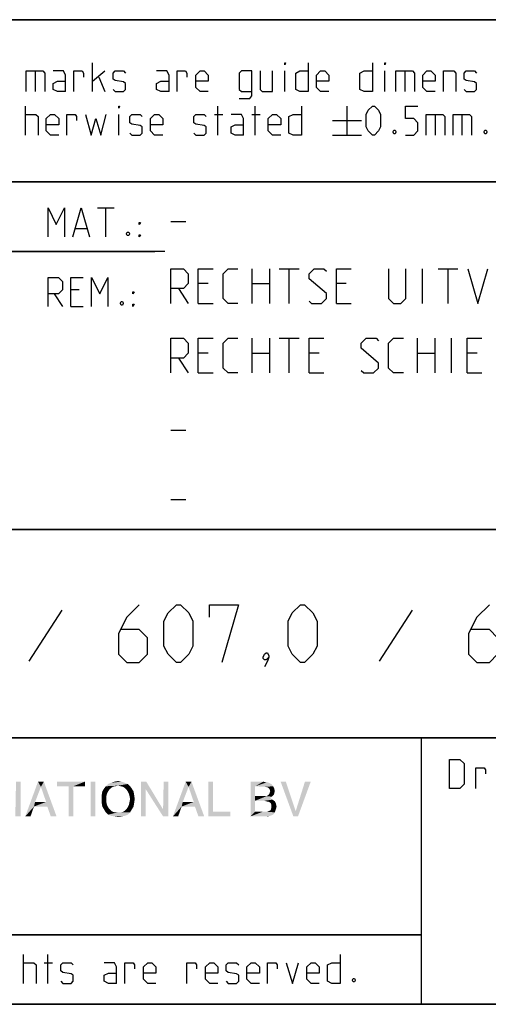
# Model space of a CAD drawing. Extents: x 0 to 971, y 0 to 594.
# Drawn here: x 713 to 754, y 10 to 95 of the extents above; entities that cross this region are included whole.
import ezdxf

# ---------------------------------------------------------------- set-up
doc = ezdxf.new("R2010")
doc.units = 0
doc.header["$LTSCALE"] = 46.255
doc.header["$MEASUREMENT"] = 0
doc.layers.get('0').update_dxf_attribs({"linetype": 'CONTINUOUS'})

# ---------------------------------------------------------------- blocks, each defined once
blk = doc.blocks.new('THOMAS-LOGO_BL0')
at = {"color": 7, "linetype": 'Continuous'}
for points in [[(713.421, 29.222), (712.971, 26.822), (713.021, 29.222)], [(712.971, 26.222), (712.971, 26.822), (713.421, 29.222)], [(712.971, 26.222), (713.421, 29.222), (713.421, 26.222)], [(715.171, 28.772), (713.821, 26.222), (714.921, 29.222)], [(714.921, 29.222), (715.421, 29.222), (715.171, 28.772)], [(715.621, 27.472), (715.171, 28.772), (715.421, 29.222)], [(715.721, 27.072), (715.621, 27.472), (715.421, 29.222)], [(716.021, 26.222), (715.721, 27.072), (715.421, 29.222)], [(716.021, 26.222), (715.421, 29.222), (716.521, 26.222)], [(718.971, 29.222), (716.571, 28.822), (716.571, 29.222)], [(717.571, 28.822), (716.571, 28.822), (718.971, 29.222)], [(717.971, 28.822), (717.571, 28.822), (718.971, 29.222)], [(717.971, 28.822), (718.971, 29.222), (718.971, 28.822)], [(719.871, 29.222), (719.471, 26.222), (719.471, 29.222)], [(719.471, 26.222), (719.871, 29.222), (719.871, 26.222)], [(722.671, 29.022), (721.82, 28.872), (720.771, 28.822)], [(722.671, 29.022), (720.771, 28.822), (720.971, 29.022)], [(722.42, 29.122), (720.971, 29.022), (721.221, 29.122)], [(720.971, 29.022), (722.42, 29.122), (722.671, 29.022)], [(722.121, 29.222), (721.221, 29.122), (721.521, 29.222)], [(721.221, 29.122), (722.121, 29.222), (722.42, 29.122)], [(721.521, 29.222), (721.82, 29.272), (722.121, 29.222)], [(722.071, 28.822), (721.82, 28.872), (722.671, 29.022)], [(722.071, 28.822), (722.671, 29.022), (722.871, 28.822)], [(724.27, 29.222), (724.22, 28.572), (723.82, 26.222)], [(724.27, 29.222), (723.82, 26.222), (723.82, 29.222)], [(724.22, 28.572), (724.27, 29.222), (725.72, 26.822)], [(726.17, 29.222), (725.72, 26.822), (725.77, 29.222)], [(725.72, 26.222), (725.72, 26.822), (726.17, 29.222)], [(725.72, 26.222), (726.17, 29.222), (726.17, 26.222)], [(727.921, 28.772), (726.571, 26.222), (727.67, 29.222)], [(727.67, 29.222), (728.17, 29.222), (727.921, 28.772)], [(728.37, 27.472), (727.921, 28.772), (728.17, 29.222)], [(728.471, 27.072), (728.37, 27.472), (728.17, 29.222)], [(728.77, 26.222), (728.471, 27.072), (728.17, 29.222)], [(728.77, 26.222), (728.17, 29.222), (729.271, 26.222)], [(730.02, 29.222), (730.02, 26.622), (729.62, 26.222)], [(730.02, 29.222), (729.62, 26.222), (729.62, 29.222)], [(733.27, 29.222), (734.37, 29.222), (733.67, 28.822)], [(733.67, 28.822), (733.27, 26.222), (733.27, 29.222)], [(734.37, 29.222), (734.57, 29.172), (733.67, 28.822)], [(734.72, 29.172), (734.87, 29.122), (733.67, 28.822)], [(734.57, 29.172), (734.72, 29.172), (733.67, 28.822)], [(734.87, 29.122), (735.12, 28.972), (733.67, 28.822)], [(733.67, 28.822), (735.12, 28.972), (735.22, 28.822)], [(736.32, 29.222), (736.97, 26.222), (735.87, 29.222)], [(736.32, 29.222), (737.17, 26.672), (736.97, 26.222)], [(736.97, 26.222), (737.17, 26.672), (738.47, 29.222)], [(736.97, 26.222), (738.47, 29.222), (737.37, 26.222)], [(738.47, 29.222), (737.17, 26.672), (737.97, 29.222)], [(715.171, 28.772), (714.671, 27.472), (713.821, 26.222)], [(717.971, 28.822), (717.571, 26.222), (717.571, 28.822)], [(717.571, 26.222), (717.971, 28.822), (717.971, 26.222)], [(720.971, 28.372), (720.871, 28.172), (720.42, 28.072)], [(720.971, 28.372), (720.42, 28.072), (720.47, 28.372)], [(720.42, 28.072), (720.871, 28.172), (720.821, 27.972)], [(720.821, 27.972), (720.42, 27.722), (720.42, 28.072)], [(721.07, 28.522), (720.47, 28.372), (720.621, 28.622)], [(720.47, 28.372), (721.07, 28.522), (720.971, 28.372)], [(721.571, 28.822), (721.371, 28.772), (720.621, 28.622)], [(721.571, 28.822), (720.621, 28.622), (720.771, 28.822)], [(721.371, 28.772), (721.221, 28.672), (720.621, 28.622)], [(720.621, 28.622), (721.221, 28.672), (721.07, 28.522)], [(720.771, 28.822), (721.82, 28.872), (721.571, 28.822)], [(722.871, 28.822), (722.271, 28.772), (722.071, 28.822)], [(722.42, 28.672), (722.271, 28.772), (722.871, 28.822)], [(722.42, 28.672), (722.871, 28.822), (723.02, 28.622)], [(723.02, 28.622), (722.571, 28.522), (722.42, 28.672)], [(722.671, 28.372), (722.571, 28.522), (723.02, 28.622)], [(722.671, 28.372), (723.02, 28.622), (723.171, 28.372)], [(723.171, 28.372), (722.771, 28.172), (722.671, 28.372)], [(722.771, 28.172), (723.171, 28.372), (723.221, 28.072)], [(723.221, 28.072), (722.821, 27.972), (722.771, 28.172)], [(722.871, 27.722), (722.821, 27.972), (723.221, 28.072)], [(722.871, 27.722), (723.221, 28.072), (723.271, 27.722)], [(723.82, 26.222), (724.22, 28.572), (724.22, 26.222)], [(725.72, 26.822), (725.72, 26.222), (724.22, 28.572)], [(727.921, 28.772), (727.42, 27.472), (726.571, 26.222)], [(733.67, 28.822), (733.67, 27.972), (733.27, 26.222)], [(735.22, 28.822), (734.52, 28.772), (733.67, 28.822)], [(734.77, 28.722), (734.52, 28.772), (735.22, 28.822)], [(735.27, 28.072), (734.67, 27.972), (734.87, 28.122)], [(734.67, 27.972), (735.27, 28.072), (735.12, 27.922)], [(734.77, 28.722), (735.22, 28.822), (735.32, 28.622)], [(735.32, 28.622), (734.92, 28.572), (734.77, 28.722)], [(735.32, 28.222), (734.87, 28.122), (734.97, 28.372)], [(734.87, 28.122), (735.32, 28.222), (735.27, 28.072)], [(734.92, 28.572), (735.32, 28.622), (735.37, 28.422)], [(735.37, 28.422), (734.97, 28.372), (734.92, 28.572)], [(734.97, 28.372), (735.37, 28.422), (735.32, 28.222)], [(714.671, 27.472), (714.571, 27.072), (713.821, 26.222)], [(714.671, 27.472), (715.621, 27.472), (714.571, 27.072)], [(715.721, 27.072), (714.571, 27.072), (715.621, 27.472)], [(720.42, 27.722), (720.821, 27.972), (720.821, 27.722)], [(720.821, 27.722), (720.821, 27.472), (720.42, 27.372)], [(720.821, 27.722), (720.42, 27.372), (720.42, 27.722)], [(720.42, 27.372), (720.821, 27.472), (720.871, 27.222)], [(720.871, 27.222), (720.47, 27.072), (720.42, 27.372)], [(720.47, 27.072), (720.871, 27.222), (720.971, 27.022)], [(723.171, 27.072), (722.671, 27.022), (722.771, 27.222)], [(723.221, 27.372), (722.771, 27.222), (722.821, 27.472)], [(722.771, 27.222), (723.221, 27.372), (723.171, 27.072)], [(723.271, 27.722), (722.821, 27.472), (722.871, 27.722)], [(722.821, 27.472), (723.271, 27.722), (723.221, 27.372)], [(727.42, 27.472), (727.321, 27.072), (726.571, 26.222)], [(727.42, 27.472), (728.37, 27.472), (727.321, 27.072)], [(728.471, 27.072), (727.321, 27.072), (728.37, 27.472)], [(733.67, 27.972), (733.67, 27.572), (733.27, 26.222)], [(733.67, 27.572), (733.67, 26.622), (733.27, 26.222)], [(734.67, 27.972), (735.12, 27.922), (733.67, 27.572)], [(734.52, 27.972), (734.67, 27.972), (733.67, 27.572)], [(734.37, 27.972), (734.52, 27.972), (733.67, 27.572)], [(733.67, 27.972), (734.37, 27.972), (733.67, 27.572)], [(735.12, 27.922), (734.97, 27.822), (733.67, 27.572)], [(734.97, 27.822), (735.17, 27.672), (733.67, 27.572)], [(734.47, 27.572), (733.67, 27.572), (735.17, 27.672)], [(734.62, 27.522), (734.47, 27.572), (735.17, 27.672)], [(734.62, 27.522), (735.17, 27.672), (735.37, 27.522)], [(735.37, 27.522), (734.87, 27.472), (734.62, 27.522)], [(735.02, 27.372), (734.87, 27.472), (735.37, 27.522)], [(735.02, 27.372), (735.37, 27.522), (735.47, 27.322)], [(735.47, 27.322), (735.07, 27.222), (735.02, 27.372)], [(735.07, 27.222), (735.47, 27.322), (735.52, 27.072)], [(735.52, 27.072), (735.07, 26.972), (735.07, 27.222)], [(713.821, 26.222), (714.571, 27.072), (714.271, 26.222)], [(720.971, 27.022), (720.621, 26.822), (720.47, 27.072)], [(720.971, 27.022), (721.07, 26.872), (720.621, 26.822)], [(720.621, 26.822), (721.07, 26.872), (721.221, 26.722)], [(721.221, 26.722), (720.771, 26.572), (720.621, 26.822)], [(721.221, 26.722), (721.371, 26.622), (720.771, 26.572)], [(720.771, 26.572), (721.371, 26.622), (721.571, 26.572)], [(721.571, 26.572), (720.971, 26.372), (720.771, 26.572)], [(722.071, 26.572), (722.871, 26.572), (720.971, 26.372)], [(721.82, 26.572), (722.071, 26.572), (720.971, 26.372)], [(721.571, 26.572), (721.82, 26.572), (720.971, 26.372)], [(720.971, 26.372), (722.871, 26.572), (722.671, 26.372)], [(722.671, 26.372), (721.221, 26.272), (720.971, 26.372)], [(721.221, 26.272), (722.671, 26.372), (722.42, 26.272)], [(722.871, 26.572), (722.071, 26.572), (722.271, 26.622)], [(722.271, 26.622), (722.42, 26.722), (723.02, 26.822)], [(722.271, 26.622), (723.02, 26.822), (722.871, 26.572)], [(723.02, 26.822), (722.42, 26.722), (722.571, 26.872)], [(722.571, 26.872), (722.671, 27.022), (723.171, 27.072)], [(722.571, 26.872), (723.171, 27.072), (723.02, 26.822)], [(726.571, 26.222), (727.321, 27.072), (727.02, 26.222)], [(730.02, 26.622), (731.52, 26.622), (729.62, 26.222)], [(729.62, 26.222), (731.52, 26.622), (731.52, 26.222)], [(734.67, 26.622), (735.37, 26.572), (733.27, 26.222)], [(734.52, 26.622), (734.67, 26.622), (733.27, 26.222)], [(734.32, 26.622), (734.52, 26.622), (733.27, 26.222)], [(733.67, 26.622), (734.32, 26.622), (733.27, 26.222)], [(735.37, 26.572), (735.27, 26.422), (733.27, 26.222)], [(735.27, 26.422), (735.12, 26.322), (733.27, 26.222)], [(734.67, 26.622), (734.82, 26.672), (735.42, 26.722)], [(734.67, 26.622), (735.42, 26.722), (735.37, 26.572)], [(735.42, 26.722), (734.82, 26.672), (735.02, 26.772)], [(735.47, 26.872), (735.02, 26.772), (735.07, 26.972)], [(735.02, 26.772), (735.47, 26.872), (735.42, 26.722)], [(735.07, 26.972), (735.52, 27.072), (735.47, 26.872)], [(722.42, 26.272), (721.521, 26.222), (721.221, 26.272)], [(721.521, 26.222), (722.42, 26.272), (722.121, 26.222)], [(722.121, 26.222), (721.82, 26.172), (721.521, 26.222)], [(735.12, 26.322), (734.97, 26.272), (733.27, 26.222)], [(734.52, 26.222), (733.27, 26.222), (734.97, 26.272)], [(734.52, 26.222), (734.97, 26.272), (734.77, 26.222)]]:
    blk.add_solid(points, dxfattribs=at)
blk = doc.blocks.new('COPYRIGHT_BL1')
at = {"color": 5, "linetype": 'Continuous'}
for p, q in [((713.676, 11.807), (713.676, 14.307)), ((715.759, 11.807), (715.759, 14.307)), ((715.461, 13.593), (716.176, 13.593))]:
    blk.add_line(p, q, dxfattribs=at)
for points in [[(740.997, 14.307), (740.997, 11.807), (740.283, 11.807), (739.926, 11.986), (739.926, 13.415), (740.283, 13.593), (740.997, 13.593)], [(713.676, 13.593), (714.569, 13.593), (714.747, 13.415), (714.747, 11.807)], [(716.89, 11.986), (717.069, 11.807), (717.783, 11.807), (717.961, 11.986), (717.961, 12.522), (717.783, 12.641), (717.069, 12.76), (716.89, 12.879), (716.89, 13.415), (717.069, 13.593), (717.783, 13.593), (717.961, 13.415)], [(721.711, 11.807), (721.711, 13.236), (721.533, 13.593), (720.64, 13.593)], [(722.426, 11.807), (722.426, 13.593), (723.14, 13.593), (723.259, 13.415), (723.259, 13.057)], [(725.104, 11.807), (724.39, 11.807), (724.033, 12.165), (724.033, 13.236), (724.39, 13.593), (724.747, 13.593), (725.104, 13.236), (725.104, 12.7), (724.033, 12.7)], [(727.783, 11.807), (727.783, 13.593), (728.497, 13.593), (728.616, 13.415), (728.616, 13.057)], [(730.461, 11.807), (729.747, 11.807), (729.39, 12.165), (729.39, 13.236), (729.747, 13.593), (730.104, 13.593), (730.461, 13.236), (730.461, 12.7), (729.39, 12.7)], [(731.176, 11.986), (731.354, 11.807), (732.069, 11.807), (732.247, 11.986), (732.247, 12.522), (732.069, 12.641), (731.354, 12.76), (731.176, 12.879), (731.176, 13.415), (731.354, 13.593), (732.069, 13.593), (732.247, 13.415)], [(734.033, 11.807), (733.319, 11.807), (732.961, 12.165), (732.961, 13.236), (733.319, 13.593), (733.676, 13.593), (734.033, 13.236), (734.033, 12.7), (732.961, 12.7)], [(734.747, 11.807), (734.747, 13.593), (735.461, 13.593), (735.58, 13.415), (735.58, 13.057)], [(736.354, 13.593), (736.89, 11.807), (737.426, 13.593)], [(739.211, 11.807), (738.497, 11.807), (738.14, 12.165), (738.14, 13.236), (738.497, 13.593), (738.854, 13.593), (739.211, 13.236), (739.211, 12.7), (738.14, 12.7)], [(721.711, 11.807), (720.997, 11.807), (720.64, 11.986), (720.64, 12.522), (720.997, 12.7), (721.711, 12.7)], [(742.247, 12.224), (742.307, 12.105), (742.307, 12.045), (742.247, 11.926), (742.128, 11.926), (742.068, 12.045), (742.068, 12.105), (742.128, 12.224), (742.247, 12.224)]]:
    blk.add_lwpolyline(points, dxfattribs=at)

msp = doc.modelspace()

# ---------------------------------------------------------------- linework, layer by layer
at = {"color": 4, "linetype": 'Continuous'}
for p, q in [((831, 95.00004), (635, 95.00004)), ((831, 81.00004), (635, 81.00004)), ((831, 51.00004), (635, 51.00004)), ((831, 33.00004), (635, 33.00004)), ((748, 33.00004), (748, 10)), ((831, 10), (10, 10))]:
    msp.add_line(p, q, dxfattribs=at)
at = {"color": 2, "linetype": 'Continuous'}
for p, q in [((635, 95), (831, 95)), ((635, 81), (831, 81)), ((663, 75), (725, 75)), ((635, 51), (831, 51)), ((635, 33), (831, 33)), ((748, 33), (748, 10)), ((635, 16), (748, 16)), ((635, 10), (831, 10))]:
    msp.add_line(p, q, dxfattribs=at)
at = {"color": 5, "linetype": 'Continuous'}
for p, q in [((719.62492, 88.78891), (719.62492, 91.28892)), ((714.68446, 90.57463), (714.68446, 88.78891)), ((719.62492, 89.68177), (720.69635, 90.57463)), ((736.23206, 88.78891), (736.23206, 90.57463)), ((744.86303, 88.78891), (744.86303, 90.57463)), ((746.58923, 90.57463), (746.58923, 88.78891)), ((720.16066, 90.03892), (720.69635, 88.78891)), ((713.85111, 85.03891), (713.85111, 87.53891)), ((721.88686, 85.03891), (721.88686, 86.82462)), ((730.16062, 86.82462), (730.87494, 86.82462)), ((730.45824, 85.03891), (730.45824, 87.53891)), ((733.37494, 86.82462), (734.08921, 86.82462)), ((733.67256, 85.03891), (733.67256, 87.53891)), ((741.58922, 87.53891), (741.58922, 85.03891)), ((749.20827, 86.82462), (749.20827, 85.03891)), ((751.52969, 86.82462), (751.52969, 85.03891)), ((740.33922, 86.28891), (742.83922, 86.28891)), ((740.33922, 85.03891), (742.83922, 85.03891)), ((720.07001, 78.74896), (721.49859, 78.74896)), ((720.78433, 76.24896), (720.78433, 78.74896)), ((718.16524, 76.96325), (719.11762, 76.96325)), ((718.46285, 71.67754), (717.74859, 71.67754)), ((716.32, 71.32039), (717.03432, 70.24896)), ((717.74859, 70.24896), (718.82001, 70.24896)), ((748, 16), (635, 16))]:
    msp.add_line(p, q, dxfattribs=at)
at = {"color": 7, "linetype": 'Continuous'}
for p, q in [((726.39999, 77.57143), (727.68572, 77.57143)), ((725.87914, 75.00004), (663, 75.00004)), ((733.39999, 70.5), (733.39999, 73.5)), ((734.89998, 73.5), (734.89998, 70.5)), ((735.75715, 73.5), (737.47143, 73.5)), ((736.61426, 70.5), (736.61426, 73.5)), ((748.11426, 70.5), (748.11426, 73.5)), ((749.47144, 73.5), (751.18573, 73.5)), ((750.32856, 70.5), (750.32856, 73.5)), ((727.04286, 71.78572), (727.89998, 70.5)), ((729.61426, 72.21429), (728.75714, 72.21429)), ((733.39999, 72.21429), (734.89998, 72.21429)), ((741.54287, 72.21429), (740.6857, 72.21429)), ((728.75714, 70.5), (730.04287, 70.5)), ((740.6857, 70.5), (741.97143, 70.5)), ((733.39999, 64.5), (733.39999, 67.5)), ((734.89998, 67.5), (734.89998, 64.5)), ((735.75715, 67.5), (737.47143, 67.5)), ((736.61426, 64.5), (736.61426, 67.5)), ((747.6857, 64.5), (747.6857, 67.5)), ((749.18573, 67.5), (749.18573, 64.5)), ((750.61426, 64.5), (750.61426, 67.5)), ((727.04286, 65.78571), (727.89998, 64.5)), ((729.61426, 66.21428), (728.75714, 66.21428)), ((733.39999, 66.21428), (734.89998, 66.21428)), ((739.18572, 66.21428), (738.32855, 66.21428)), ((747.6857, 66.21428), (749.18573, 66.21428)), ((752.82856, 66.21428), (751.97144, 66.21428)), ((728.75714, 64.5), (730.04287, 64.5)), ((738.32855, 64.5), (739.61428, 64.5)), ((751.97144, 64.5), (753.25712, 64.5)), ((726.39999, 59.57143), (727.68572, 59.57143)), ((726.39999, 53.57142), (727.68572, 53.57142))]:
    msp.add_line(p, q, dxfattribs=at)
at = {"color": 1, "linetype": 'Continuous'}
for p, q in [((716.98807, 44.02381), (714.13096, 39.61905)), ((747.22619, 44.02381), (744.36903, 39.61905))]:
    msp.add_line(p, q, dxfattribs=at)
at = {"color": 5, "linetype": 'Continuous'}
for points in [[(736.23206, 91.11034), (736.23206, 91.28892), (736.2916, 91.28892), (736.23206, 91.11034)], [(738.25587, 91.28892), (738.25587, 88.78891), (737.5416, 88.78891), (737.18444, 88.96748), (737.18444, 90.39606), (737.5416, 90.57463), (738.25587, 90.57463)], [(743.79161, 91.28892), (743.79161, 88.78891), (743.07729, 88.78891), (742.72019, 88.96748), (742.72019, 90.39606), (743.07729, 90.57463), (743.79161, 90.57463)], [(744.86303, 91.11034), (744.86303, 91.28892), (744.92253, 91.28892), (744.86303, 91.11034)], [(713.91065, 88.78891), (713.91065, 90.57463), (715.33923, 90.57463), (715.51776, 90.39606), (715.51776, 88.78891)], [(717.3035, 88.78891), (717.3035, 90.21748), (717.12492, 90.57463), (716.23208, 90.57463)], [(718.01776, 88.78891), (718.01776, 90.57463), (718.73208, 90.57463), (718.85111, 90.39606), (718.85111, 90.03892)], [(721.41066, 88.96748), (721.58919, 88.78891), (722.30351, 88.78891), (722.48209, 88.96748), (722.48209, 89.5032), (722.30351, 89.62224), (721.58919, 89.74129), (721.41066, 89.86034), (721.41066, 90.39606), (721.58919, 90.57463), (722.30351, 90.57463), (722.48209, 90.39606)], [(726.23209, 88.78891), (726.23209, 90.21748), (726.05351, 90.57463), (725.16062, 90.57463)], [(726.94636, 88.78891), (726.94636, 90.57463), (727.66062, 90.57463), (727.77971, 90.39606), (727.77971, 90.03892)], [(729.62494, 88.78891), (728.91062, 88.78891), (728.55352, 89.14606), (728.55352, 90.21748), (728.91062, 90.57463), (729.26778, 90.57463), (729.62494, 90.21748), (729.62494, 89.68177), (728.55352, 89.68177)], [(732.30352, 88.19367), (733.19637, 88.19367), (733.37494, 88.43177), (733.37494, 90.57463), (732.48205, 90.57463), (732.30352, 90.39606), (732.30352, 88.96748), (732.48205, 88.78891), (733.37494, 88.78891)], [(734.08921, 90.57463), (734.08921, 88.96748), (734.26779, 88.78891), (735.16063, 88.78891), (735.16063, 90.57463)], [(740.0416, 88.78891), (739.32729, 88.78891), (738.97018, 89.14606), (738.97018, 90.21748), (739.32729, 90.57463), (739.68445, 90.57463), (740.0416, 90.21748), (740.0416, 89.68177), (738.97018, 89.68177)], [(745.81542, 88.78891), (745.81542, 90.57463), (747.24395, 90.57463), (747.42253, 90.39606), (747.42253, 88.78891)], [(749.20827, 88.78891), (748.49395, 88.78891), (748.13685, 89.14606), (748.13685, 90.21748), (748.49395, 90.57463), (748.85111, 90.57463), (749.20827, 90.21748), (749.20827, 89.68177), (748.13685, 89.68177)], [(749.92253, 88.78891), (749.92253, 90.57463), (750.81538, 90.57463), (750.99396, 90.39606), (750.99396, 88.78891)], [(751.70827, 88.96748), (751.88685, 88.78891), (752.60112, 88.78891), (752.7797, 88.96748), (752.7797, 89.5032), (752.60112, 89.62224), (751.88685, 89.74129), (751.70827, 89.86034), (751.70827, 90.39606), (751.88685, 90.57463), (752.60112, 90.57463), (752.7797, 90.39606)], [(717.3035, 88.78891), (716.58923, 88.78891), (716.23208, 88.96748), (716.23208, 89.5032), (716.58923, 89.68177), (717.3035, 89.68177)], [(726.23209, 88.78891), (725.51777, 88.78891), (725.16062, 88.96748), (725.16062, 89.5032), (725.51777, 89.68177), (726.23209, 89.68177)], [(713.85111, 86.82462), (714.74395, 86.82462), (714.92253, 86.64606), (714.92253, 85.03891)], [(716.70827, 85.03891), (715.99395, 85.03891), (715.63685, 85.39605), (715.63685, 86.46749), (715.99395, 86.82462), (716.35111, 86.82462), (716.70827, 86.46749), (716.70827, 85.93177), (715.63685, 85.93177)], [(717.42253, 85.03891), (717.42253, 86.82462), (718.13685, 86.82462), (718.25589, 86.64606), (718.25589, 86.28891)], [(719.02969, 86.82462), (719.50589, 85.03891), (719.92254, 86.46749), (720.33919, 85.03891), (720.81538, 86.82462)], [(721.88686, 87.36035), (721.88686, 87.53891), (721.94635, 87.53891), (721.88686, 87.36035)], [(722.83919, 85.21749), (723.01777, 85.03891), (723.73209, 85.03891), (723.91061, 85.21749), (723.91061, 85.7532), (723.73209, 85.87225), (723.01777, 85.9913), (722.83919, 86.11034), (722.83919, 86.64606), (723.01777, 86.82462), (723.73209, 86.82462), (723.91061, 86.64606)], [(725.69635, 85.03891), (724.98209, 85.03891), (724.62493, 85.39605), (724.62493, 86.46749), (724.98209, 86.82462), (725.3392, 86.82462), (725.69635, 86.46749), (725.69635, 85.93177), (724.62493, 85.93177)], [(728.37494, 85.21749), (728.55352, 85.03891), (729.26778, 85.03891), (729.44636, 85.21749), (729.44636, 85.7532), (729.26778, 85.87225), (728.55352, 85.9913), (728.37494, 86.11034), (728.37494, 86.64606), (728.55352, 86.82462), (729.26778, 86.82462), (729.44636, 86.64606)], [(732.66063, 85.03891), (732.66063, 86.46749), (732.48205, 86.82462), (731.58921, 86.82462)], [(735.87495, 85.03891), (735.16063, 85.03891), (734.80347, 85.39605), (734.80347, 86.46749), (735.16063, 86.82462), (735.51779, 86.82462), (735.87495, 86.46749), (735.87495, 85.93177), (734.80347, 85.93177)], [(737.66064, 87.53891), (737.66064, 85.03891), (736.94637, 85.03891), (736.58921, 85.21749), (736.58921, 86.64606), (736.94637, 86.82462), (737.66064, 86.82462)], [(743.25587, 85.7532), (743.25587, 86.82462), (743.43445, 87.18177), (743.79161, 87.53891), (743.97019, 87.53891), (744.3273, 87.18177), (744.50588, 86.82462), (744.50588, 85.7532), (744.3273, 85.39605), (743.97019, 85.03891), (743.79161, 85.03891), (743.43445, 85.39605), (743.25587, 85.7532)], [(746.64872, 85.03891), (747.36304, 85.03891), (747.72014, 85.39605), (747.72014, 86.11034), (747.36304, 86.46749), (746.64872, 86.46749), (746.64872, 87.53891), (747.72014, 87.53891)], [(748.43446, 85.03891), (748.43446, 86.82462), (749.86304, 86.82462), (750.04157, 86.64606), (750.04157, 85.03891)], [(750.75589, 85.03891), (750.75589, 86.82462), (752.18447, 86.82462), (752.36305, 86.64606), (752.36305, 85.03891)], [(732.66063, 85.03891), (731.94636, 85.03891), (731.58921, 85.21749), (731.58921, 85.7532), (731.94636, 85.93177), (732.66063, 85.93177)], [(745.75588, 85.45558), (745.81542, 85.33654), (745.81542, 85.27701), (745.75588, 85.15796), (745.63684, 85.15796), (745.5773, 85.27701), (745.5773, 85.33654), (745.63684, 85.45558), (745.75588, 85.45558)], [(753.613, 85.45558), (753.67254, 85.33654), (753.67254, 85.27701), (753.613, 85.15796), (753.49396, 85.15796), (753.43447, 85.27701), (753.43447, 85.33654), (753.49396, 85.45558), (753.613, 85.45558)], [(715.78432, 76.24896), (715.78432, 78.74896), (716.49858, 77.32038), (717.21285, 78.74896), (717.21285, 76.24896)], [(717.92716, 76.24896), (718.64143, 78.74896), (719.35575, 76.24896)], [(723.64144, 77.32038), (723.64144, 77.49896), (723.76047, 77.49896), (723.64144, 77.32038)], [(722.74859, 76.66562), (722.80814, 76.54657), (722.80814, 76.48706), (722.74859, 76.36801), (722.62956, 76.36801), (722.57001, 76.48706), (722.57001, 76.54657), (722.62956, 76.66562), (722.74859, 76.66562)], [(723.64144, 76.24896), (723.64144, 76.42753), (723.76047, 76.42753), (723.64144, 76.24896)], [(715.78432, 70.24896), (715.78432, 72.74896), (716.67716, 72.74896), (717.03432, 72.39181), (717.03432, 71.67754), (716.67716, 71.32039), (715.78432, 71.32039)], [(717.74859, 70.24896), (717.74859, 72.74896), (718.82001, 72.74896)], [(719.53432, 70.24896), (719.53432, 72.74896), (720.24859, 71.32039), (720.96285, 72.74896), (720.96285, 70.24896)], [(723.10575, 71.32039), (723.10575, 71.49896), (723.22479, 71.49896), (723.10575, 71.32039)], [(722.21286, 70.66563), (722.2724, 70.54658), (722.2724, 70.48705), (722.21286, 70.368), (722.09382, 70.368), (722.03428, 70.48705), (722.03428, 70.54658), (722.09382, 70.66563), (722.21286, 70.66563)], [(723.10575, 70.24896), (723.10575, 70.42753), (723.22479, 70.42753), (723.10575, 70.24896)], [(750.46227, 28.63515), (750.46227, 31.13515), (751.35517, 31.13515), (751.71228, 30.77801), (751.71228, 28.99229), (751.35517, 28.63515), (750.46227, 28.63515)], [(752.72421, 28.63515), (752.72421, 30.42086), (753.43847, 30.42086), (753.55756, 30.24229), (753.55756, 29.88515)]]:
    msp.add_lwpolyline(points, dxfattribs=at)
at = {"color": 7, "linetype": 'Continuous'}
for points in [[(726.39999, 70.5), (726.39999, 73.5), (727.47142, 73.5), (727.89998, 73.07143), (727.89998, 72.21429), (727.47142, 71.78572), (726.39999, 71.78572)], [(728.75714, 70.5), (728.75714, 73.5), (730.04287, 73.5)], [(732.18572, 70.5), (731.32855, 70.5), (730.89999, 70.92857), (730.89999, 73.07143), (731.32855, 73.5), (732.18572, 73.5)], [(738.32855, 70.71428), (738.54285, 70.5), (739.40002, 70.5), (739.82858, 70.92857), (739.82858, 71.35714), (738.32855, 72.64286), (738.32855, 73.07143), (738.75716, 73.5), (739.61428, 73.5), (739.82858, 73.28571)], [(740.6857, 70.5), (740.6857, 73.5), (741.97143, 73.5)], [(745.1857, 73.5), (745.1857, 70.92857), (745.61431, 70.5), (746.25712, 70.5), (746.68573, 70.92857), (746.68573, 73.5)], [(752.04285, 73.5), (752.90001, 70.5), (753.75713, 73.5)], [(726.39999, 64.5), (726.39999, 67.5), (727.47142, 67.5), (727.89998, 67.07143), (727.89998, 66.21428), (727.47142, 65.78571), (726.39999, 65.78571)], [(728.75714, 64.5), (728.75714, 67.5), (730.04287, 67.5)], [(732.18572, 64.5), (731.32855, 64.5), (730.89999, 64.92857), (730.89999, 67.07143), (731.32855, 67.5), (732.18572, 67.5)], [(738.32855, 64.5), (738.32855, 67.5), (739.61428, 67.5)], [(742.82855, 64.71429), (743.04285, 64.5), (743.90002, 64.5), (744.32858, 64.92857), (744.32858, 65.35714), (742.82855, 66.64285), (742.82855, 67.07143), (743.25716, 67.5), (744.11427, 67.5), (744.32858, 67.28572)], [(746.47143, 64.5), (745.61431, 64.5), (745.1857, 64.92857), (745.1857, 67.07143), (745.61431, 67.5), (746.47143, 67.5)], [(751.97144, 64.5), (751.97144, 67.5), (753.25712, 67.5)]]:
    msp.add_lwpolyline(points, dxfattribs=at)
at = {"color": 1, "linetype": 'Continuous'}
for points in [[(723.65478, 44.5), (722.58331, 43.42857), (721.86904, 42), (721.86904, 40.21429), (722.58331, 39.5), (723.65478, 39.5), (724.36905, 40.21429), (724.36905, 41.64285), (723.65478, 42.35714), (722.10717, 42.35714)], [(725.79763, 40.92857), (725.79763, 43.07143), (726.15479, 43.78571), (726.86905, 44.5), (727.22621, 44.5), (727.94048, 43.78571), (728.29763, 43.07143), (728.29763, 40.92857), (727.94048, 40.21429), (727.22621, 39.5), (726.86905, 39.5), (726.15479, 40.21429), (725.79763, 40.92857)], [(729.72621, 43.42857), (729.72621, 44.5), (732.22617, 44.5), (730.79764, 39.5)], [(736.51191, 40.92857), (736.51191, 43.07143), (736.86907, 43.78571), (737.58333, 44.5), (737.94049, 44.5), (738.65476, 43.78571), (739.01191, 43.07143), (739.01191, 40.92857), (738.65476, 40.21429), (737.94049, 39.5), (737.58333, 39.5), (736.86907, 40.21429), (736.51191, 40.92857)], [(753.89285, 44.5), (752.82143, 43.42857), (752.10716, 42), (752.10716, 40.21429), (752.82143, 39.5), (753.89285, 39.5), (754.60717, 40.21429), (754.60717, 41.64285), (753.89285, 42.35714), (752.34523, 42.35714)], [(734.72617, 40.33333), (734.84526, 40.09524), (734.84526, 39.97619), (734.60714, 39.73809), (734.4881, 39.73809), (734.36906, 39.85714), (734.36906, 39.97619), (734.4881, 40.21429), (734.60714, 40.33333), (734.72617, 40.33333)], [(734.84526, 39.97619), (734.72617, 39.61905), (734.4881, 39.14286)]]:
    msp.add_lwpolyline(points, dxfattribs=at)

# ---------------------------------------------------------------- block references
at = {"color": 2, "linetype": 'Continuous'}
for name in ['THOMAS-LOGO_BL0', 'COPYRIGHT_BL1']:
    msp.add_blockref(name, (0, 0), dxfattribs=at)

doc.saveas('drawing.dxf')
